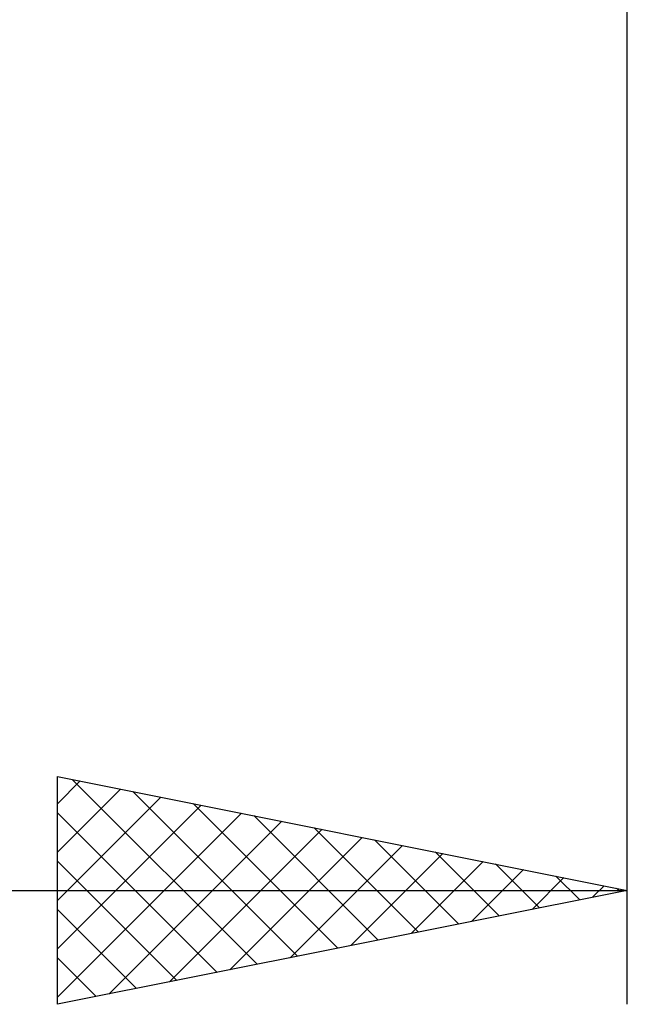
# Model space of a CAD drawing. Units: millimetres. Extents: x -26 to 111, y -37 to 53.
# Drawn here: x 47 to 52, y -14 to -5 of the extents above; entities that cross this region are included whole.
import ezdxf

# ---------------------------------------------------------------- set-up
doc = ezdxf.new("R2010")
doc.units = ezdxf.units.MM
doc.header["$LTSCALE"] = 5.35
doc.layers.add('2', color=7, linetype='CONTINUOUS')

msp = doc.modelspace()

# ---------------------------------------------------------------- linework, layer by layer
at = {"layer": '2', "color": 7, "linetype": 'CONTINUOUS', "lineweight": 25}
for p, q in [((52, -14), (52, -1.4)), ((47, -14), (47, -12)), ((47, -12), (52, -13)), ((47, -12.2404), (47.2003, -12.0401)), ((47.1308, -12.0262), (48.7539, -13.6492)), ((47, -12.6646), (47.5539, -12.1108)), ((47, -13.0889), (47.9074, -12.1815)), ((47.6612, -12.1322), (49.1075, -13.5785)), ((47, -13.5132), (48.261, -12.2522)), ((48.1915, -12.2383), (49.461, -13.5078)), ((47, -12.3196), (48.4003, -13.7199)), ((47, -13.9374), (48.6145, -12.3229)), ((48.7218, -12.3444), (49.8146, -13.4371)), ((47.4521, -13.9096), (48.9681, -12.3936)), ((47.9825, -13.8035), (49.3216, -12.4643)), ((49.2522, -12.4504), (50.1681, -13.3664)), ((48.5128, -13.6974), (49.6752, -12.535)), ((49.0431, -13.5914), (50.0287, -12.6057)), ((49.7825, -12.5565), (50.5217, -13.2957)), ((49.5734, -13.4853), (50.3823, -12.6765)), ((50.3128, -12.6626), (50.8752, -13.225)), ((47, -12.7438), (48.0468, -13.7906)), ((50.1038, -13.3792), (50.7359, -12.7472)), ((50.8432, -12.7686), (51.2288, -13.1542)), ((50.6341, -13.2732), (51.0894, -12.8179)), ((51.1644, -13.1671), (51.443, -12.8886)), ((51.3735, -12.8747), (51.5823, -13.0835)), ((31, -13), (52, -13)), ((52, -13), (47, -14)), ((51.6948, -13.061), (51.7965, -12.9593)), ((51.9038, -12.9808), (51.9359, -13.0128)), ((47, -13.1681), (47.6932, -13.8614)), ((47, -13.5924), (47.3397, -13.9321))]:
    msp.add_line(p, q, dxfattribs=at)

doc.saveas('drawing.dxf')
